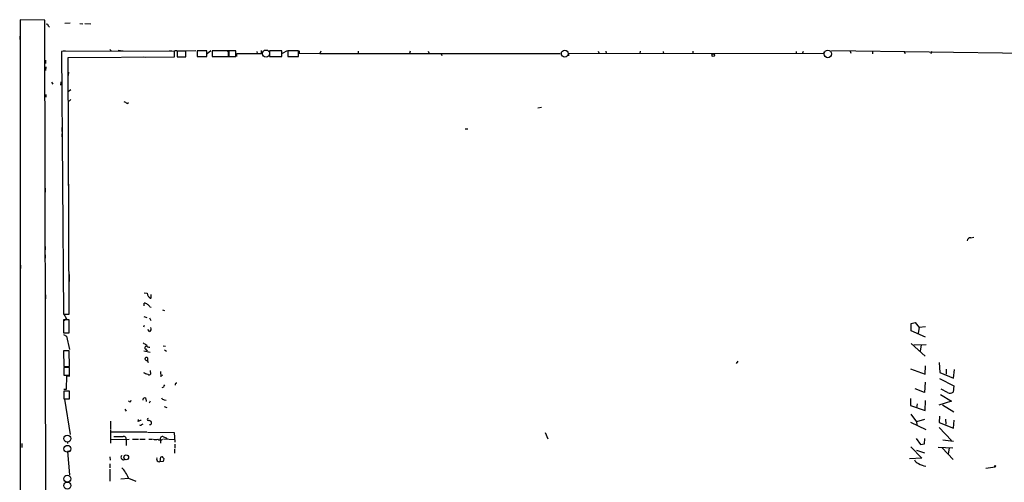
# Model space of a CAD drawing. Extents: x 2 to 741, y 0 to 940.
# Drawn here: x 2 to 251, y 823 to 940 of the extents above; entities that cross this region are included whole.
import ezdxf

# ---------------------------------------------------------------- set-up
doc = ezdxf.new("R2010")
doc.units = 0
doc.header["$MEASUREMENT"] = 0
doc.layers.add('MAIN', color=5, linetype='CONTINUOUS')

msp = doc.modelspace()

# ---------------------------------------------------------------- linework, layer by layer
at = {"layer": 'MAIN'}
for p, q in [((8.2973, 939.6319), (2.032, 939.7165)), ((8.8053, 703.7505), (8.2973, 939.6319)), ((9.2287, 938.1079), (9.4827, 937.8539)), ((14.732, 938.8699), (13.3773, 938.7852)), ((17.1873, 938.7852), (17.9493, 938.7005)), ((18.4573, 938.7852), (19.9813, 938.7005)), ((1.9473, 935.5679), (1.9473, 934.7212)), ((24.7227, 932.1812), (25.0613, 931.8425)), ((41.148, 931.7579), (12.5307, 931.6732)), ((12.5307, 931.6732), (13.0387, 865.1252)), ((13.462, 931.8425), (12.954, 931.7579)), ((14.224, 930.1492), (41.148, 930.3185)), ((14.478, 865.1252), (14.224, 930.1492)), ((26.8393, 932.0119), (28.1093, 931.8425)), ((33.3587, 930.3185), (33.8667, 930.2339)), ((39.7933, 931.8425), (40.4707, 931.8425)), ((41.148, 930.3185), (41.148, 931.7579)), ((41.7407, 931.8425), (41.2327, 931.8425)), ((44.0267, 931.7579), (41.8253, 931.7579)), ((41.8253, 931.7579), (41.8253, 930.3185)), ((41.8253, 930.3185), (44.0267, 930.3185)), ((43.5187, 931.8425), (46.5667, 931.9272)), ((44.0267, 930.3185), (44.0267, 931.7579)), ((49.276, 931.8425), (46.9053, 931.8425)), ((46.9053, 931.8425), (46.9053, 930.4032)), ((46.9053, 930.4032), (49.276, 930.4032)), ((49.276, 930.4032), (49.276, 931.8425)), ((49.3607, 931.1652), (50.292, 931.9272)), ((54.7793, 931.8425), (50.6307, 931.8425)), ((50.6307, 931.8425), (50.6307, 930.4032)), ((50.6307, 930.4032), (54.7793, 930.4032)), ((54.4407, 931.9272), (54.864, 931.2499)), ((54.7793, 930.4032), (54.7793, 931.8425)), ((56.642, 931.8425), (54.864, 931.8425)), ((54.864, 931.8425), (54.864, 930.4032)), ((54.864, 930.4032), (56.642, 930.4032)), ((56.642, 930.4032), (56.642, 931.8425)), ((56.896, 930.4032), (56.896, 931.1652)), ((56.896, 931.1652), (63.1613, 931.1652)), ((61.976, 931.6732), (62.0607, 931.1652)), ((63.1613, 931.1652), (63.1613, 931.9272)), ((65.1933, 931.1652), (65.024, 930.4032)), ((68.326, 931.8425), (65.1933, 931.8425)), ((65.1933, 931.8425), (65.1933, 930.4032)), ((65.1933, 930.4032), (68.326, 930.4032)), ((68.326, 930.4032), (68.326, 931.8425)), ((69.6807, 931.8425), (68.4107, 931.1652)), ((72.4747, 931.8425), (69.85, 931.8425)), ((69.85, 931.8425), (69.85, 930.4032)), ((69.85, 930.4032), (72.4747, 930.4032)), ((72.4747, 930.4032), (72.4747, 931.8425)), ((72.644, 931.8425), (72.644, 931.2499)), ((72.644, 931.2499), (77.8933, 931.1652)), ((78.1473, 931.7579), (77.8933, 931.1652)), ((77.8933, 931.1652), (138.7687, 931.1652)), ((87.63, 931.7579), (87.63, 931.1652)), ((100.7533, 931.7579), (100.584, 931.1652)), ((105.3253, 931.7579), (105.5793, 931.1652)), ((108.6273, 931.0805), (108.7967, 930.6572)), ((205.486, 931.0805), (140.8853, 931.1652)), ((140.8853, 931.1652), (140.8853, 930.5725)), ((148.336, 931.7579), (148.59, 931.1652)), ((150.2833, 931.7579), (150.368, 931.1652)), ((159.004, 931.7579), (158.9193, 931.1652)), ((164.846, 931.6732), (164.9307, 931.0805)), ((172.2967, 931.7579), (172.2967, 931.1652)), ((198.4587, 931.6732), (198.4587, 931.0805)), ((200.2367, 931.6732), (199.9827, 931.0805)), ((205.486, 931.5885), (205.486, 931.0805)), ((258.1487, 931.1652), (207.4333, 931.8425)), ((212.1747, 931.7579), (212.344, 931.2499)), ((217.7627, 931.6732), (217.7627, 931.0805)), ((225.7213, 931.7579), (226.06, 931.1652)), ((232.7487, 931.6732), (232.5793, 931.0805)), ((8.4667, 929.4719), (8.4667, 928.6252)), ((8.5513, 927.7785), (8.4667, 926.8472)), ((14.3087, 926.4239), (14.224, 925.5772)), ((9.9907, 923.8839), (10.3293, 923.3759)), ((12.3613, 923.9685), (12.2767, 923.1219)), ((2.032, 920.2432), (2.032, 919.0579)), ((8.5513, 920.7512), (8.5513, 920.0739)), ((14.3087, 921.5979), (14.9013, 922.0212)), ((14.478, 919.0579), (14.9013, 919.4812)), ((29.1253, 918.4652), (29.464, 918.7192)), ((134.0273, 917.4492), (133.096, 917.2799)), ((12.6153, 912.4539), (12.6153, 911.4379)), ((12.6153, 910.8452), (12.6153, 910.0832)), ((114.7233, 912.1152), (115.4007, 912.1152)), ((14.3087, 898.0605), (14.3087, 897.2139)), ((2.032, 896.5365), (2.032, 895.5205)), ((8.382, 897.0445), (8.382, 896.0285)), ((8.382, 882.3125), (8.382, 881.4659)), ((242.6547, 884.5139), (243.4167, 884.5985)), ((8.382, 880.1959), (8.382, 879.3492)), ((2.1167, 877.5712), (2.1167, 876.7245)), ((14.478, 875.2005), (14.478, 873.4225)), ((8.4667, 870.0359), (8.4667, 869.0199)), ((33.4433, 870.5439), (34.2053, 870.4592)), ((35.2213, 869.5279), (35.2213, 870.1205)), ((33.4433, 867.2419), (33.4433, 867.9192)), ((13.0387, 865.2945), (13.8007, 863.9399)), ((13.0387, 865.1252), (14.478, 865.1252)), ((34.8827, 866.9879), (35.2213, 866.9032)), ((38.1, 866.2259), (38.608, 866.0565)), ((13.8007, 863.9399), (13.0387, 863.3472)), ((14.478, 863.6859), (13.0387, 863.6859)), ((13.0387, 863.6859), (13.0387, 860.3839)), ((14.478, 860.3839), (14.478, 863.6859)), ((33.3587, 864.5325), (34.1207, 864.2785)), ((34.798, 864.1939), (35.1367, 863.5165)), ((227.584, 862.7545), (228.6, 863.0085)), ((227.584, 860.8919), (227.584, 862.7545)), ((228.6, 863.0085), (229.616, 861.7385)), ((13.0387, 860.3839), (14.478, 860.3839)), ((13.0387, 859.9605), (13.8007, 859.5372)), ((33.4433, 862.2465), (33.274, 861.8232)), ((34.798, 860.7225), (34.3747, 861.2305)), ((231.2247, 859.2832), (227.584, 860.8919)), ((229.616, 861.7385), (229.362, 860.2992)), ((231.2247, 861.9079), (229.616, 861.7385)), ((13.8007, 859.5372), (14.5627, 856.2352)), ((227.584, 857.6745), (231.14, 854.5419)), ((228.2613, 857.3359), (231.394, 857.4205)), ((230.124, 857.3359), (229.87, 855.8119)), ((14.478, 855.8965), (13.0387, 855.8965)), ((13.0387, 855.8965), (13.1233, 851.9172)), ((14.5627, 851.9172), (14.478, 855.8965)), ((33.3587, 855.8965), (34.9673, 855.5579)), ((33.782, 856.3199), (34.2053, 855.8119)), ((38.2693, 857.0819), (38.862, 856.9972)), ((38.608, 856.1505), (39.116, 855.8119)), ((33.6127, 853.7799), (33.9513, 853.4412)), ((34.3747, 853.2719), (34.3747, 854.0339)), ((183.7267, 853.2719), (183.3033, 852.6792)), ((234.696, 852.9332), (234.8653, 850.3932)), ((13.1233, 851.9172), (14.5627, 851.9172)), ((14.5627, 851.6632), (13.1233, 851.6632)), ((13.1233, 851.6632), (13.1233, 849.7159)), ((13.2927, 851.9172), (14.5627, 851.7479)), ((14.5627, 849.7159), (14.5627, 851.6632)), ((35.052, 850.4779), (35.052, 850.9012)), ((37.592, 850.6472), (37.6767, 849.2925)), ((227.4147, 851.3245), (231.14, 849.9699)), ((231.14, 849.9699), (231.2247, 852.0865)), ((234.8653, 850.3932), (238.3367, 848.9539)), ((236.474, 851.2399), (236.474, 849.9699)), ((238.3367, 848.9539), (238.5907, 851.1552)), ((13.1233, 849.7159), (14.5627, 849.7159)), ((13.8007, 846.1599), (13.8853, 849.5465)), ((13.8853, 849.5465), (14.6473, 849.5465)), ((37.6767, 849.8005), (38.1847, 849.7159)), ((231.14, 847.9379), (230.9707, 845.3132)), ((234.7807, 848.8692), (238.4213, 847.0065)), ((13.1233, 846.1599), (13.8007, 846.1599)), ((14.5627, 845.6519), (13.1233, 845.6519)), ((13.1233, 845.6519), (13.1233, 843.7045)), ((14.5627, 843.7045), (14.5627, 845.6519)), ((38.354, 846.6679), (37.9307, 846.4985)), ((230.9707, 845.3132), (228.6, 846.2445)), ((236.8127, 845.3132), (235.204, 846.1599)), ((238.4213, 847.0065), (238.252, 845.3979)), ((13.1233, 843.7045), (14.5627, 843.7045)), ((13.2927, 843.6199), (14.732, 834.6452)), ((33.8667, 843.7892), (33.9513, 843.0272)), ((34.9673, 843.1119), (34.7133, 842.6039)), ((38.5233, 843.4505), (39.0313, 843.3659)), ((227.4147, 843.7892), (227.4147, 842.0112)), ((229.108, 842.4345), (228.9387, 841.4185)), ((231.14, 840.7412), (231.2247, 843.2812)), ((237.8287, 843.1119), (234.6113, 842.0959)), ((235.0347, 844.8052), (237.8287, 843.1119)), ((28.5327, 841.0799), (28.8713, 840.5719)), ((38.5233, 841.7572), (39.2007, 841.5032)), ((227.4147, 842.0112), (231.14, 840.7412)), ((235.5427, 842.1805), (238.4213, 840.4025)), ((24.892, 838.0319), (24.892, 835.9999)), ((31.9193, 837.9472), (32.004, 838.4552)), ((227.4147, 837.7779), (231.3093, 835.9152)), ((227.4993, 839.8099), (228.9387, 837.8625)), ((230.9707, 838.4552), (228.9387, 837.8625)), ((228.9387, 837.8625), (229.0233, 837.1005)), ((234.7807, 839.3019), (234.696, 837.6932)), ((234.696, 837.6932), (238.3367, 836.2539)), ((236.3047, 838.5399), (236.3893, 837.2699)), ((238.3367, 836.2539), (238.506, 838.2859)), ((24.892, 835.8305), (24.892, 832.4439)), ((34.1207, 835.2379), (24.9767, 835.2379)), ((32.8507, 837.1852), (33.1893, 837.3545)), ((34.29, 835.2379), (41.0633, 835.1532)), ((35.052, 837.1005), (34.798, 837.1005)), ((41.0633, 835.1532), (41.2327, 832.6979)), ((134.9587, 835.1532), (135.636, 833.5445)), ((234.696, 836.4232), (237.8287, 833.1212)), ((13.97, 832.8672), (14.0547, 832.3592)), ((24.9767, 833.3752), (29.6333, 833.4599)), ((28.8713, 833.3752), (28.8713, 831.8512)), ((30.48, 833.4599), (32.004, 833.4599)), ((32.3427, 833.4599), (33.6973, 833.4599)), ((34.6287, 833.4599), (35.56, 833.4599)), ((37.592, 833.2905), (37.592, 832.4439)), ((38.354, 834.0525), (39.0313, 833.7985)), ((38.354, 833.5445), (41.148, 833.3752)), ((39.0313, 833.7985), (39.2853, 833.5445)), ((228.854, 833.6292), (229.9547, 832.1052)), ((230.9707, 832.2745), (231.0553, 833.6292)), ((235.6273, 833.2905), (238.3367, 832.9519)), ((2.4553, 832.3592), (2.4553, 831.3432)), ((14.732, 830.3272), (14.0547, 830.3272)), ((14.0547, 830.3272), (14.5627, 824.4852)), ((41.148, 830.9199), (41.148, 829.9039)), ((41.2327, 832.1899), (41.2327, 831.1739)), ((227.4993, 831.5125), (230.2933, 828.6339)), ((228.9387, 830.6659), (230.9707, 829.9885)), ((229.9547, 832.1052), (230.9707, 832.2745)), ((234.442, 831.4279), (238.1673, 831.2585)), ((235.458, 831.2585), (238.252, 828.2952)), ((237.236, 831.2585), (236.982, 829.6499)), ((24.7227, 828.9725), (24.8073, 828.1259)), ((36.9993, 827.8719), (37.4227, 827.7872)), ((37.592, 828.9725), (37.4227, 827.7872)), ((38.2693, 827.8719), (37.4227, 827.7872)), ((38.1847, 828.8032), (38.5233, 828.4645)), ((230.2933, 828.6339), (227.1607, 828.4645)), ((24.7227, 827.2792), (24.7227, 826.2632)), ((24.7227, 825.9245), (24.7227, 822.8765)), ((246.4647, 826.1785), (248.8353, 826.5172)), ((27.5167, 823.4692), (29.464, 823.6385)), ((29.464, 823.6385), (31.3267, 822.8765))]:
    msp.add_line(p, q, dxfattribs=at)
at = {"layer": 'MAIN', "color": 5}
for centre, radius in [((64.3043, 931.1229), 0.9062), ((139.9116, 931.1229), 0.8616), ((206.5019, 931.0382), 0.949), ((14.0123, 833.6292), 0.8904), ((14.0123, 831.0469), 0.8616), ((14.0123, 821.7336), 0.8988), ((14.0123, 823.4692), 0.8904)]:
    msp.add_circle(centre, radius, dxfattribs=at)
at = {"layer": 'MAIN'}
for centre, radius in [((177.5036, 930.7419), 0.3413), ((28.9126, 828.8882), 0.6105), ((248.8776, 826.6443), 0.1338)]:
    msp.add_circle(centre, radius, dxfattribs=at)
for centre, radius, start, end in [((101475.2881, 927.2703), 101473.2569, 179.992972387, 180.222155473), ((8.7678, 938.0891), 0.4613, 2.335786, 106.600508), ((27.9589, 917.2631), 1.675, 45.863544, 76.028469), ((242.7732, 883.4188), 1.1015, 96.175906, 162.397417), ((35.6993, 870.538), 1.4961, 183.019229, 244.363275), ((33.5402, 866.9337), 0.9903, 40.782042, 95.615598), ((33.5703, 866.268), 1.4969, 28.746399, 61.262153), ((35.052, 869.4009), 0.2117, 270, 36.875312), ((34.5862, 861.3576), 0.6694, 288.443068, 34.679997), ((160.6015, 1069.2462), 246.8295, 238.922623, 239.151826), ((34.7761, 857.492), 0.7564, 191.910115, 278.102248), ((33.9632, 856.6379), 0.3661, 48.599115, 240.32502), ((34.036, 853.7799), 0.4234, 36.867191, 180), ((33.7823, 852.6795), 0.7802, 12.509691, 77.490309), ((34.9533, 853.1171), 3.1999, 238.345929, 259.582729), ((34.7528, 850.1713), 0.4284, 208.042591, 45.699848), ((41.6815, 847.3028), 0.3857, 81.170255, 199.210121), ((39.311, 846.6085), 0.9588, 137.155503, 176.448267), ((237.4673, 846.4601), 1.3206, 240.284179, 306.455127), ((29.8026, 843.2813), 0.347, 194.060272, 14.024231), ((33.5508, 843.4603), 0.456, 46.155, 191.948196), ((38.6021, 844.261), 0.8144, 201.805329, 264.446932), ((32.7662, 836.6766), 1.527, 93.187323, 123.684864), ((34.4593, 838.4552), 0.254, 90, 270), ((34.4086, 836.8469), 1.3552, 48.535683, 87.856058), ((34.5436, 837.6933), 0.7809, 310.61721, 12.512892), ((32.5158, 837.4124), 0.4047, 230.42467, 325.846582), ((26.924, 1426.7866), 592.6506, 269.8854085, 270.1145916), ((28.3351, 833.601), 0.5818, 337.16348, 112.83652), ((36.322, 835.4913), 2.1161, 253.73438, 286.26562), ((37.5074, 834.3911), 1.1038, 237.523632, 302.471989), ((38.0697, 833.5748), 0.5559, 59.241287, 210.758713), ((28.2327, 828.9275), 0.6679, 144.937001, 288.803859), ((37.1473, 828.4221), 0.5698, 148.65338, 254.94421), ((37.973, 828.8032), 0.2116, 0, 126.875312), ((37.5678, 828.5233), 0.9573, 317.120783, 356.478547), ((230.0738, 829.1495), 1.8925, 209.747134, 250.648803), ((22.9425, 821.2898), 6.9315, 19.806343, 45.848712), ((231.6585, 830.5461), 3.8754, 235.198624, 264.8302)]:
    msp.add_arc(centre, radius, start, end, dxfattribs=at)

doc.saveas('drawing.dxf')
